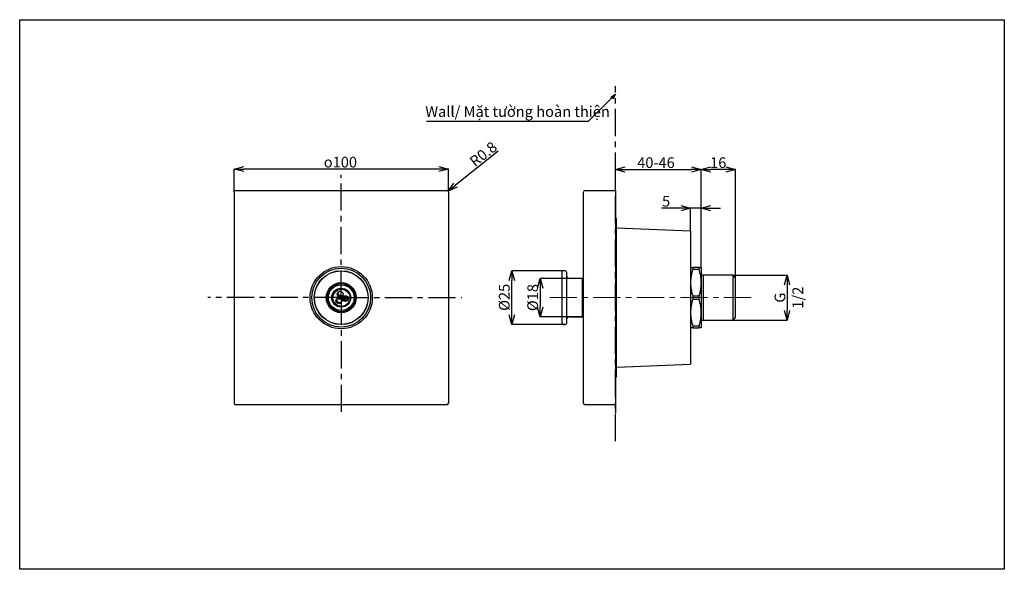
# Model space of a CAD drawing. Units: millimetres. Extents: x 79 to 2607, y 70 to 1357.
# Drawn here: x 79 to 538, y 70 to 326 of the extents above; entities that cross this region are included whole.
import ezdxf

# ---------------------------------------------------------------- set-up
doc = ezdxf.new("R2010")
doc.units = ezdxf.units.MM
doc.header["$PDSIZE"] = -1
doc.linetypes.add('CENTERX2', pattern=[20.32, 12.7, -2.54, 2.54, -2.54])
doc.layers.add('アノテーション', color=7, linetype='Continuous')
doc.styles.add('SLDTEXTSTYLE2', font='acaderef.shx', dxfattribs={"width": 0.9, "bigfont": 'bigfont.shx'})
doc.styles.add('SLDTEXTSTYLE3', font='arial.ttf', dxfattribs={"width": 0.9})
doc.styles.add('SLDTEXTSTYLE4', font='arial.ttf', dxfattribs={"width": 0.9})
doc.dimstyles.new('SLDDIMSTYLE0', dxfattribs={"dimtxt": 2.5, "dimasz": 2.5, "dimexe": 0, "dimexo": 0.0625, "dimtad": 3, "dimdec": 1, "dimrnd": 1e-09, "dimzin": 12, "dimdsep": 46, "dimtxsty": 'SLDTEXTSTYLE3', "dimblk1": 'OPEN30', "dimblk2": 'OPEN30', "dimsah": 1, "dimcen": 0.09, "dimadec": 0, "dimazin": 3, "dimtfac": 1, "dimtdec": 1, "dimtofl": 0, "dimtmove": 0, "dimatfit": 3, "dimldrblk": 'OPEN30', "dimfxl": 1, "dimfrac": 2, "dimtolj": 1, "dimtzin": 12, "dimarcsym": 0})
doc.dimstyles.new('SLDDIMSTYLE1', dxfattribs={"dimtxt": 2.5, "dimasz": 2.5, "dimexe": 0, "dimexo": 0.0625, "dimtad": 3, "dimdec": 1, "dimrnd": 1e-09, "dimdsep": 46, "dimtxsty": 'SLDTEXTSTYLE3', "dimblk1": 'OPEN30', "dimblk2": 'OPEN30', "dimsah": 1, "dimcen": 0, "dimadec": 0, "dimazin": 2, "dimtfac": 1, "dimtdec": 1, "dimtofl": 0, "dimtmove": 0, "dimatfit": 3, "dimldrblk": 'OPEN30', "dimfxl": 1, "dimfrac": 2, "dimtolj": 1, "dimtzin": 12, "dimarcsym": 0})
doc.dimstyles.new('SLDDIMSTYLE3', dxfattribs={"dimtxt": 2.5, "dimasz": 2.5, "dimexe": 0, "dimexo": 0.0625, "dimtad": 3, "dimdec": 1, "dimrnd": 1e-09, "dimzin": 12, "dimdsep": 46, "dimtxsty": 'SLDTEXTSTYLE3', "dimblk1": 'OPEN30', "dimblk2": 'OPEN30', "dimsah": 1, "dimcen": 0.09, "dimadec": 0, "dimazin": 3, "dimtfac": 1, "dimtdec": 1, "dimtmove": 0, "dimatfit": 0, "dimldrblk": 'OPEN30', "dimfxl": 1, "dimfrac": 2, "dimtolj": 1, "dimtzin": 12, "dimarcsym": 0})
doc.dimstyles.new('SLDDIMSTYLE4', dxfattribs={"dimtxt": 2.5, "dimasz": 2.5, "dimexe": 0, "dimexo": 0.0625, "dimtad": 3, "dimdec": 6, "dimrnd": 1e-09, "dimzin": 12, "dimdsep": 46, "dimtxsty": 'SLDTEXTSTYLE3', "dimblk1": 'OPEN30', "dimblk2": 'OPEN30', "dimsah": 1, "dimcen": 0.09, "dimadec": 0, "dimazin": 3, "dimtfac": 1, "dimtdec": 1, "dimtofl": 0, "dimtmove": 0, "dimatfit": 3, "dimldrblk": 'OPEN30', "dimfxl": 1, "dimfrac": 2, "dimtolj": 1, "dimtzin": 12, "dimarcsym": 0})

# ---------------------------------------------------------------- blocks, each defined once
blk = doc.blocks.new('_OPEN30')
at = {"color": 0, "linetype": 'ByBlock', "lineweight": -2}
for p, q in [((-1, 0.267949), (0, 0)), ((0, 0), (-1, -0.267949)), ((0, 0), (-1, 0))]:
    blk.add_line(p, q, dxfattribs=at)
blk = doc.blocks.new('*D28')
at = {"layer": 'Defpoints', "color": 0, "transparency": 16777216}
for p in [(178.99, 256.71), (178.99, 245.91), (278.99, 245.91)]:
    blk.add_point(p, dxfattribs=at)
at = {"layer": 'アノテーション', "color": 0, "lineweight": -2, "transparency": 16777216}
for p, q in [((178.99, 245.97), (178.99, 256.71)), ((274.49, 256.71), (183.49, 256.71)), ((278.99, 245.97), (278.99, 256.71))]:
    blk.add_line(p, q, dxfattribs=at)
at = {"layer": 'アノテーション', "color": 0, "lineweight": -2, "transparency": 16777216, "xscale": 4.5, "yscale": 4.5, "zscale": 4.5, "rotation": 180}
blk.add_blockref('_OPEN30', (178.99, 256.71), dxfattribs=at)
at = {"layer": 'アノテーション', "color": 0, "lineweight": -2, "transparency": 16777216, "xscale": 4.5, "yscale": 4.5, "zscale": 4.5}
blk.add_blockref('_OPEN30', (278.99, 256.71), dxfattribs=at)
at = {"layer": 'アノテーション', "color": 0, "transparency": 16777216, "insert": (228.61, 262.44), "char_height": 5, "attachment_point": 2, "style": 'SLDTEXTSTYLE4'}
blk.add_mtext('\\A1;{\\fGDT|b1|i0|c0|p2;o}100', dxfattribs=at)
blk = doc.blocks.new('*D25')
at = {"layer": 'Defpoints', "color": 0, "transparency": 16777216}
for p in [(278.19, 245.91), (278.82, 246.41)]:
    blk.add_point(p, dxfattribs=at)
at = {"layer": 'アノテーション', "color": 0, "lineweight": -2, "transparency": 16777216}
blk.add_line((302.14, 265.06), (282.33, 249.22), dxfattribs=at)
at = {"layer": 'アノテーション', "color": 0, "lineweight": -2, "transparency": 16777216, "xscale": 4.5, "yscale": 4.5, "zscale": 4.5, "rotation": 218.6416357094401}
blk.add_blockref('_OPEN30', (278.82, 246.41), dxfattribs=at)
at = {"layer": 'アノテーション', "color": 0, "transparency": 16777216, "insert": (288.3, 261.33), "char_height": 5, "attachment_point": 1, "rotation": 38.6416, "style": 'SLDTEXTSTYLE4'}
blk.add_mtext('\\A1;R0.8', dxfattribs=at)
blk = doc.blocks.new('*D29')
at = {"layer": 'Defpoints', "color": 0, "transparency": 16777216}
for p in [(396.96, 256.48), (356.96, 246.71), (396.96, 210.71)]:
    blk.add_point(p, dxfattribs=at)
at = {"layer": 'アノテーション', "color": 0, "lineweight": -2, "transparency": 16777216}
for p, q in [((356.96, 246.77), (356.96, 256.48)), ((361.46, 256.48), (392.46, 256.48)), ((396.96, 210.77), (396.96, 256.48))]:
    blk.add_line(p, q, dxfattribs=at)
at = {"layer": 'アノテーション', "color": 0, "lineweight": -2, "transparency": 16777216, "xscale": 4.5, "yscale": 4.5, "zscale": 4.5, "rotation": 180}
blk.add_blockref('_OPEN30', (356.96, 256.48), dxfattribs=at)
at = {"layer": 'アノテーション', "color": 0, "lineweight": -2, "transparency": 16777216, "xscale": 4.5, "yscale": 4.5, "zscale": 4.5}
blk.add_blockref('_OPEN30', (396.96, 256.48), dxfattribs=at)
at = {"layer": 'アノテーション', "color": 0, "transparency": 16777216, "insert": (375.82, 262.21), "char_height": 5, "width": 7.9342, "attachment_point": 2, "style": 'SLDTEXTSTYLE4'}
blk.add_mtext('\\A1;40-46', dxfattribs=at)
blk = doc.blocks.new('*D27')
at = {"layer": 'Defpoints', "color": 0, "transparency": 16777216}
for p in [(411.8, 207.19), (411.8, 186.23), (436.95, 186.23)]:
    blk.add_point(p, dxfattribs=at)
at = {"layer": 'アノテーション', "color": 0, "lineweight": -2, "transparency": 16777216}
for p, q in [((411.86, 207.19), (436.95, 207.19)), ((436.95, 202.69), (436.95, 190.73)), ((411.86, 186.23), (436.95, 186.23))]:
    blk.add_line(p, q, dxfattribs=at)
at = {"layer": 'アノテーション', "color": 0, "lineweight": -2, "transparency": 16777216, "xscale": 4.5, "yscale": 4.5, "zscale": 4.5}
for p, rotation in [((436.95, 207.19), 90), ((436.95, 186.23), 270)]:
    blk.add_blockref('_OPEN30', p, dxfattribs=dict(at, rotation=rotation))
at = {"layer": 'アノテーション', "color": 0, "transparency": 16777216, "insert": (431.15, 196.71), "char_height": 5, "attachment_point": 2, "rotation": 90, "style": 'SLDTEXTSTYLE4'}
blk.add_mtext('\\A1;G 1/2', dxfattribs=at)
blk = doc.blocks.new('*D30')
at = {"layer": 'Defpoints', "color": 0, "transparency": 16777216}
for p in [(396.96, 256.48), (396.96, 210.71), (412.96, 206.03)]:
    blk.add_point(p, dxfattribs=at)
at = {"layer": 'アノテーション', "color": 0, "lineweight": -2, "transparency": 16777216}
for p, q in [((396.96, 210.77), (396.96, 256.48)), ((408.46, 256.48), (401.46, 256.48)), ((412.96, 206.09), (412.96, 256.48))]:
    blk.add_line(p, q, dxfattribs=at)
at = {"layer": 'アノテーション', "color": 0, "lineweight": -2, "transparency": 16777216, "xscale": 4.5, "yscale": 4.5, "zscale": 4.5, "rotation": 180}
blk.add_blockref('_OPEN30', (396.96, 256.48), dxfattribs=at)
at = {"layer": 'アノテーション', "color": 0, "lineweight": -2, "transparency": 16777216, "xscale": 4.5, "yscale": 4.5, "zscale": 4.5}
blk.add_blockref('_OPEN30', (412.96, 256.48), dxfattribs=at)
at = {"layer": 'アノテーション', "color": 0, "transparency": 16777216, "insert": (404.87, 262.21), "char_height": 5, "attachment_point": 2, "style": 'SLDTEXTSTYLE4'}
blk.add_mtext('\\A1;16', dxfattribs=at)
blk = doc.blocks.new('*D23')
at = {"layer": 'Defpoints', "color": 0, "transparency": 16777216}
for p in [(308.57, 209.21), (333.5, 209.21), (333.5, 184.21)]:
    blk.add_point(p, dxfattribs=at)
at = {"layer": 'アノテーション', "color": 0, "lineweight": -2, "transparency": 16777216}
for p, q in [((333.44, 209.21), (308.57, 209.21)), ((308.57, 188.71), (308.57, 204.71)), ((333.44, 184.21), (308.57, 184.21))]:
    blk.add_line(p, q, dxfattribs=at)
at = {"layer": 'アノテーション', "color": 0, "lineweight": -2, "transparency": 16777216, "xscale": 4.5, "yscale": 4.5, "zscale": 4.5}
for p, rotation in [((308.57, 209.21), 90), ((308.57, 184.21), 270)]:
    blk.add_blockref('_OPEN30', p, dxfattribs=dict(at, rotation=rotation))
at = {"layer": 'アノテーション', "color": 0, "transparency": 16777216, "insert": (302.56, 196.87), "char_height": 5, "attachment_point": 2, "rotation": 90, "style": 'SLDTEXTSTYLE4'}
blk.add_mtext('\\A1;%%c25', dxfattribs=at)
blk = doc.blocks.new('*D24')
at = {"layer": 'Defpoints', "color": 0, "transparency": 16777216}
for p in [(341.52, 205.71), (321.81, 187.71), (341.52, 187.71)]:
    blk.add_point(p, dxfattribs=at)
at = {"layer": 'アノテーション', "color": 0, "lineweight": -2, "transparency": 16777216}
for p, q in [((341.45, 205.71), (321.81, 205.71)), ((321.81, 201.21), (321.81, 192.21)), ((341.45, 187.71), (321.81, 187.71))]:
    blk.add_line(p, q, dxfattribs=at)
at = {"layer": 'アノテーション', "color": 0, "lineweight": -2, "transparency": 16777216, "xscale": 4.5, "yscale": 4.5, "zscale": 4.5}
for p, rotation in [((321.81, 205.71), 90), ((321.81, 187.71), 270)]:
    blk.add_blockref('_OPEN30', p, dxfattribs=dict(at, rotation=rotation))
at = {"layer": 'アノテーション', "color": 0, "transparency": 16777216, "insert": (315.8, 196.74), "char_height": 5, "attachment_point": 2, "rotation": 90, "style": 'SLDTEXTSTYLE4'}
blk.add_mtext('\\A1;%%c18', dxfattribs=at)
blk = doc.blocks.new('*D26')
at = {"layer": 'Defpoints', "color": 0, "transparency": 16777216}
for p in [(396.96, 238.49), (391.96, 227.71), (396.96, 210.71)]:
    blk.add_point(p, dxfattribs=at)
at = {"layer": 'アノテーション', "color": 0, "lineweight": -2, "transparency": 16777216}
for p, q in [((387.46, 238.49), (378.43, 238.49)), ((391.96, 227.77), (391.96, 238.49)), ((396.96, 238.49), (391.96, 238.49)), ((396.96, 210.77), (396.96, 238.49)), ((401.46, 238.49), (405.96, 238.49))]:
    blk.add_line(p, q, dxfattribs=at)
at = {"layer": 'アノテーション', "color": 0, "lineweight": -2, "transparency": 16777216, "xscale": 4.5, "yscale": 4.5, "zscale": 4.5}
blk.add_blockref('_OPEN30', (391.96, 238.49), dxfattribs=at)
at = {"layer": 'アノテーション', "color": 0, "lineweight": -2, "transparency": 16777216, "xscale": 4.5, "yscale": 4.5, "zscale": 4.5, "rotation": 180}
blk.add_blockref('_OPEN30', (396.96, 238.49), dxfattribs=at)
at = {"layer": 'アノテーション', "color": 0, "transparency": 16777216, "insert": (380.54, 244.2), "char_height": 5, "attachment_point": 2, "style": 'SLDTEXTSTYLE4'}
blk.add_mtext('\\A1;5', dxfattribs=at)

msp = doc.modelspace()

# ---------------------------------------------------------------- linework, layer by layer
at = {"color": 0, "linetype": 'CENTERX2'}
msp.add_line((356.9572767, 129.8219583), (356.9572767, 295.4145704), dxfattribs=at)
at = {"color": 7, "linetype": 'Continuous', "lineweight": 25}
for p, q in [((178.9902092, 245.9103683), (178.9902092, 147.5103716)), ((179.7902116, 246.7103707), (278.1902084, 246.7103707)), ((278.9902107, 245.9103683), (278.9902107, 147.5103716)), ((341.9572771, 147.5103716), (341.9572771, 245.9103683)), ((342.7572776, 246.7103707), (356.9572767, 246.7103707)), ((356.9572767, 246.7103707), (356.9572767, 245.9103683)), ((356.9572767, 245.9103683), (356.9572767, 147.5103716)), ((357.4572768, 233.7103704), (356.9572767, 233.7103704)), ((357.4572768, 159.7103695), (357.4572768, 233.7103704)), ((391.957276, 227.7103695), (357.4572768, 229.1128071)), ((391.957276, 227.7103695), (391.957276, 165.7103705)), ((332.0008818, 188.7906459), (332.0008818, 208.7103701)), ((333.500883, 209.2103702), (332.5008828, 209.2103702)), ((334.0008822, 208.7103701), (334.0008822, 184.7103699)), ((392.9676399, 210.7103704), (392.9676399, 209.95912)), ((395.9469129, 210.7103704), (392.9676399, 210.7103704)), ((392.9676399, 209.95912), (395.9469129, 209.95912)), ((395.9469129, 209.95912), (395.9469129, 210.7103704)), ((396.9572786, 210.7103704), (396.9572786, 203.7103702)), ((397.9446333, 207.18787), (396.9572786, 207.18787)), ((411.7952775, 207.18787), (397.9446333, 207.18787)), ((397.9446333, 186.2328699), (397.9446333, 207.18787)), ((412.9572775, 206.02587), (411.7952775, 207.18787)), ((411.7952775, 186.2328699), (411.7952775, 207.18787)), ((341.5172588, 205.7103696), (335.5008833, 205.7103696)), ((341.9572771, 206.2220671), (341.5172588, 205.7103696)), ((341.5172588, 187.7103704), (341.5172588, 205.7103696)), ((396.9572786, 203.7103702), (396.9572786, 189.7103698)), ((412.9572775, 187.3948699), (412.9572775, 206.02587)), ((226.9762233, 195.9773292), (228.9040234, 196.1020578)), ((230.0448921, 196.1758721), (232.2238428, 196.3168502)), ((230.0492487, 197.1782448), (231.7767826, 197.2900162)), ((232.2238428, 196.3168502), (232.2604954, 196.3205818)), ((392.9676399, 197.4616201), (392.9676399, 195.9591198)), ((395.9469129, 197.4616201), (392.9676399, 197.4616201)), ((392.9676399, 195.9591198), (395.9469129, 195.9591198)), ((395.9469129, 195.9591198), (395.9469129, 197.4616201)), ((332.0008818, 184.7103699), (332.0008818, 188.7906459)), ((396.9572786, 189.7103698), (396.9572786, 182.7103695)), ((332.5008828, 184.2103698), (333.500883, 184.2103698)), ((335.5008833, 187.7103704), (341.5172588, 187.7103704)), ((341.5172588, 187.7103704), (341.9572771, 187.1986729)), ((396.9572786, 186.2328699), (397.9446333, 186.2328699)), ((397.9446333, 186.2328699), (411.7952775, 186.2328699)), ((411.7952775, 186.2328699), (412.9572775, 187.3948699)), ((395.9469129, 183.46162), (392.9676399, 183.46162)), ((392.9676399, 183.46162), (392.9676399, 182.7103695)), ((392.9676399, 182.7103695), (395.9469129, 182.7103695)), ((395.9469129, 182.7103695), (395.9469129, 183.46162)), ((357.4572768, 164.3079328), (391.957276, 165.7103705)), ((356.9572767, 159.7103695), (357.4572768, 159.7103695)), ((356.9572767, 147.5103716), (356.9572767, 146.7103692)), ((278.1902084, 146.7103692), (179.7902116, 146.7103692)), ((356.9572767, 146.7103692), (342.7572776, 146.7103692))]:
    msp.add_line(p, q, dxfattribs=at)
msp.add_lwpolyline([(78.9942035, 326.3975323), (538.3142628, 326.3975323), (538.3142628, 69.9745649), (78.9942035, 69.9745649)], close=True)
at = {"color": 7, "linetype": 'Continuous', "lineweight": 25, "flags": 128}
msp.add_lwpolyline([(234.6762426, 192.7139298), (234.3440286, 192.2144559), (234.2695643, 192.1138041)], dxfattribs=at)
msp.add_lwpolyline([(234.6762426, 192.7139298), (234.3440286, 192.2144559), (234.2695643, 192.1138041)], dxfattribs=at)
at = {"color": 7, "linetype": 'Continuous', "lineweight": 25}
for centre, radius in [((228.99021, 196.71037), 14.5), ((228.99021, 196.71037), 13.7), ((228.99021, 196.71037), 12.55), ((228.99021, 196.71037), 12.5), ((228.99021, 196.71037), 7), ((228.99021, 196.71037), 6.5454545), ((228.99021, 196.71037), 6), ((228.99021, 196.71037), 4.4179492), ((229.0980285, 196.6156554), 4), ((228.504837, 198.367975), 1.35), ((230.9121775, 196.2532145), 1.35), ((227.8770709, 195.2257767), 1.35)]:
    msp.add_circle(centre, radius, dxfattribs=at)
for centre, radius, start, end in [((179.79021, 245.91037), 0.8, 90, 180), ((278.19021, 245.91037), 0.8, 0, 90), ((342.7572768, 245.91037), 0.8, 90, 180), ((332.5008827, 208.71037), 0.5, 90, 180), ((333.5008827, 208.71037), 0.5, 0, 90), ((335.5008827, 207.21037), 1.5, 180, 270), ((228.99021, 196.71037), 4.15, 32.957930301, 244.445825529), ((332.5008827, 184.71037), 0.5, 180, 270), ((333.5008827, 184.71037), 0.5, 270, 0), ((335.5008827, 186.21037), 1.5, 90, 180), ((179.79021, 147.51037), 0.8, 180, 270), ((278.19021, 147.51037), 0.8, 270, 0), ((342.7572768, 147.51037), 0.8, 180, 270)]:
    msp.add_arc(centre, radius, start, end, dxfattribs=at)
for points, knots in [([(391.957276, 210.7103704), (391.986866, 210.7103704), (392.0416713, 210.7103704), (392.4193195, 210.7103704), (392.784501, 210.7103704), (392.9676399, 210.7103704)], [0, 0, 0, 0, 0.3690807687, 0.6835933922, 1, 1, 1, 1]), ([(392.9676399, 209.95912), (392.6830991, 208.9401073), (392.1095302, 206.8860117), (392.0082914, 204.774424), (391.957276, 203.7103702)], [0, 0, 0, 0, 0.4960882502, 1, 1, 1, 1]), ([(395.9469129, 210.7103704), (396.1288676, 210.7103704), (396.4937373, 210.7103704), (396.8724499, 210.7103704), (396.9275557, 210.7103704), (396.9572786, 210.7103704)], [0, 0, 0, 0, 0.3142241649, 0.6301065472, 1, 1, 1, 1]), ([(396.9572786, 203.7103702), (396.9504203, 204.0731491), (396.9271589, 205.303596), (396.6525575, 207.4064451), (396.1830355, 209.1049446), (395.9469129, 209.95912)], [0, 0, 0, 0, 0.1720767793, 0.5836374668, 1, 1, 1, 1]), ([(391.957276, 203.7103702), (391.9641343, 203.3475911), (391.987396, 202.117144), (392.2619945, 200.014295), (392.731517, 198.3157954), (392.9676399, 197.4616201)], [0, 0, 0, 0, 0.172076844, 0.5836375262, 1, 1, 1, 1]), ([(395.9469129, 197.4616201), (396.0933006, 197.9683804), (396.3865211, 198.9834419), (396.7026114, 200.5366138), (396.9167858, 202.1143255), (396.9437577, 203.177435), (396.9572786, 203.7103702)], [0, 0, 0, 0, 0.2476344853, 0.4960218752, 0.7473565177, 1, 1, 1, 1]), ([(229.6490134, 197.6965556), (229.5491893, 197.6321034), (229.3819704, 197.5241372), (229.0827536, 197.4458233), (228.7894477, 197.4310221), (228.5265316, 197.4848866), (228.3001378, 197.5829257), (228.1170814, 197.7026519), (227.9574459, 197.8491742), (227.8229818, 198.0190248), (227.7159525, 198.208587), (227.6385716, 198.4140521), (227.5930347, 198.6312458), (227.5808314, 198.8557979), (227.6047131, 199.0822796), (227.6576472, 199.2943877), (227.7200467, 199.4234794), (227.748349, 199.4820309)], [0, 0, 0, 0, 0.0998786986, 0.1673103393, 0.2352287546, 0.3181696414, 0.3812060552, 0.4441759485, 0.5071223558, 0.570059739, 0.6329940206, 0.6959290437, 0.75886813, 0.8218135875, 0.8847682977, 0.9477348975, 1, 1, 1, 1]), ([(229.0261112, 194.564257), (228.9671007, 194.5294837), (228.8457866, 194.4579966), (228.640084, 194.390144), (228.4225329, 194.3539463), (228.2011583, 194.3546809), (227.9824516, 194.3913276), (227.7720574, 194.4630357), (227.5756122, 194.567789), (227.3983431, 194.7027862), (227.2450347, 194.8643597), (227.1198314, 195.0480575), (227.0261039, 195.2487151), (226.9661705, 195.4607347), (226.9416731, 195.6779631), (226.9518215, 195.8950285), (226.999763, 196.1033171), (227.047526, 196.2441458), (227.086406, 196.308153), (227.0890942, 196.3125785)], [0, 0, 0, 0, 0.0602701207, 0.1239034607, 0.1870047378, 0.249715962, 0.3121530089, 0.3744081863, 0.4365545173, 0.4986514798, 0.5607485181, 0.6228451925, 0.684941114, 0.7470358255, 0.8091287691, 0.8712190409, 0.9333060308, 0.995388693, 1, 1, 1, 1]), ([(232.0872771, 195.6447329), (232.0113755, 195.5922019), (231.8669636, 195.4922554), (231.6243333, 195.4219198), (231.3887214, 195.3850162), (231.1528139, 195.3890587), (230.923702, 195.4299217), (230.7062987, 195.5066472), (230.5055994, 195.6170485), (230.3262077, 195.7590238), (230.1759371, 195.9271204), (230.0353415, 196.1528624), (229.943499, 196.4187334), (229.9248496, 196.7182295), (229.9645145, 197.0217134), (230.0505354, 197.2064192), (230.1050241, 197.3234184)], [0, 0, 0, 0, 0.0737525541, 0.140322999, 0.2068791112, 0.2734243204, 0.3399626517, 0.4064970452, 0.4730321807, 0.5395739636, 0.6061341966, 0.6681849424, 0.7660481071, 0.8289288526, 0.8916373978, 1, 1, 1, 1]), ([(392.9676399, 195.9591198), (392.6830991, 194.940107), (392.1095302, 192.8860111), (392.0082914, 190.7744236), (391.957276, 189.7103698)], [0, 0, 0, 0, 0.4960882357, 1, 1, 1, 1]), ([(396.9572786, 189.7103698), (396.9504203, 190.0731488), (396.9271589, 191.303596), (396.6525575, 193.4064448), (396.1830355, 195.1049445), (395.9469129, 195.9591198)], [0, 0, 0, 0, 0.1720768392, 0.5836375379, 1, 1, 1, 1]), ([(391.957276, 189.7103698), (391.9641343, 189.3475909), (391.987396, 188.117144), (392.2619946, 186.0142948), (392.731517, 184.3157953), (392.9676399, 183.46162)], [0, 0, 0, 0, 0.1720767841, 0.5836374551, 1, 1, 1, 1]), ([(395.9469129, 183.46162), (396.0933006, 183.9683804), (396.386521, 184.9834416), (396.7026115, 186.5366132), (396.9167858, 188.1143259), (396.9437577, 189.1774348), (396.9572786, 189.7103698)], [0, 0, 0, 0, 0.2476345606, 0.4960218892, 0.7473565162, 1, 1, 1, 1]), ([(392.9676399, 182.7103695), (392.7854677, 182.7103695), (392.4201592, 182.7103695), (392.0418371, 182.7103695), (391.9868741, 182.7103695), (391.957276, 182.7103695)], [0, 0, 0, 0, 0.3146268599, 0.6309191067, 1, 1, 1, 1]), ([(396.9572786, 182.7103695), (396.9275638, 182.7103695), (396.8726153, 182.7103695), (396.494574, 182.7103695), (396.1298304, 182.7103695), (395.9469129, 182.7103695)], [0, 0, 0, 0, 0.3698933281, 0.6840038302, 1, 1, 1, 1])]:
    msp.add_open_spline(points, degree=3, knots=knots, dxfattribs=at)
at = {"layer": 'アノテーション', "color": 0}
msp.add_line((268.7678496, 279.028987), (344.4136699, 279.028987), dxfattribs=at)
at = {"layer": 'アノテーション', "color": 7, "linetype": 'CENTERX2'}
for q in [(228.9072961, 253.9712194), (166.7117796, 196.71037), (228.9072961, 141.3894467), (285.1793465, 196.71037)]:
    msp.add_line((228.99021, 196.71037), q, dxfattribs=at)
at = {"layer": 'アノテーション', "color": 7, "linetype": 'CENTERX2', "lineweight": 18}
msp.add_line((326.2468343, 196.71037), (420.8405924, 196.71037), dxfattribs=at)
at = {"layer": 'アノテーション', "color": 7}
msp.add_line((356.9572768, 154.9284843), (356.9572768, 142.7884391), dxfattribs=at)

# ---------------------------------------------------------------- texts
at = {"layer": 'アノテーション', "color": 0, "insert": (266.6624091, 286.0411747), "char_height": 5, "width": 162.322437498, "attachment_point": 1, "style": 'SLDTEXTSTYLE2'}
msp.add_mtext('{\\fArial|b0|i0|c0|p34; Wall/ Mặt tường hoàn thiện}', dxfattribs=at)

# ---------------------------------------------------------------- dimensions: what is measured, and where the dimension line sits
at = {"layer": 'アノテーション', "color": 7}
dim = msp.add_radius_dim(center=(278.19021, 245.91037), mpoint=(278.8150635, 246.4099278), dimstyle='SLDDIMSTYLE1', override={"dimtxt": 5, "dimasz": 4.5, "dimtxsty": 'SLDTEXTSTYLE4'}, dxfattribs=at)
dim.commit()
dim.dimension.update_dxf_attribs({"geometry": '*D25', "text_midpoint": (296.7654308, 260.760887), "dimtype": 164})
for base, p1, p2, text, picture, middle in [((178.99021, 256.71037), (278.99021, 245.91037), (178.99021, 245.91037), '{\\fGDT|b1|i0|c0|p2;o}<>', '*D28', (228.6143329, 256.71037)), ((396.9572768, 256.4778552), (356.9572768, 246.71037), (396.9572768, 210.71037), '<>-46', '*D29', (375.8241661, 256.4778552))]:
    dim = msp.add_linear_dim(base=base, p1=p1, p2=p2, text=text, dimstyle='SLDDIMSTYLE0', override={"dimtxt": 5, "dimasz": 4.5, "dimtxsty": 'SLDTEXTSTYLE4'}, dxfattribs=at)
    dim.commit()
    dim.dimension.update_dxf_attribs({"geometry": picture, "text_midpoint": middle, "dimtype": 160})
for base, p1, dimstyle, picture, middle in [((396.9572768, 256.4778552), (412.9572768, 206.02587), 'SLDDIMSTYLE0', '*D30', (404.8650882, 256.4778552)), ((396.9572768, 238.4896944), (391.9572768, 227.71037), 'SLDDIMSTYLE3', '*D26', (380.5420994, 238.4896944))]:
    dim = msp.add_linear_dim(base=base, p1=p1, p2=(396.9572768, 210.71037), dimstyle=dimstyle, override={"dimtxt": 5, "dimasz": 4.5, "dimtxsty": 'SLDTEXTSTYLE4'}, dxfattribs=at)
    dim.commit()
    dim.dimension.update_dxf_attribs({"geometry": picture, "text_midpoint": middle, "dimtype": 160})
for base, p1, p2, text, dimstyle, picture, middle in [((308.5702866, 209.21037), (333.5008827, 184.21037), (333.5008827, 209.21037), '%%c<>', 'SLDDIMSTYLE0', '*D23', (308.5702866, 196.871579)), ((436.945283, 186.23287), (411.7952768, 207.18787), (411.7952768, 186.23287), 'G 1/2', 'SLDDIMSTYLE4', '*D27', (436.945283, 196.71037)), ((321.8075101, 187.71037), (341.5172586, 205.71037), (341.5172586, 187.71037), '%%c<>', 'SLDDIMSTYLE0', '*D24', (321.8075101, 196.7431162))]:
    dim = msp.add_linear_dim(base=base, p1=p1, p2=p2, angle=90, text=text, dimstyle=dimstyle, override={"dimtxt": 5, "dimasz": 4.5, "dimtxsty": 'SLDTEXTSTYLE4'}, dxfattribs=at)
    dim.commit()
    dim.dimension.update_dxf_attribs({"geometry": picture, "text_midpoint": middle, "dimtype": 160})

# ---------------------------------------------------------------- leaders
msp.add_leader([(356.9572746, 291.6187682), (344.4136699, 279.028987)], dimstyle='SLDDIMSTYLE0', dxfattribs=at)

doc.saveas('drawing.dxf')
